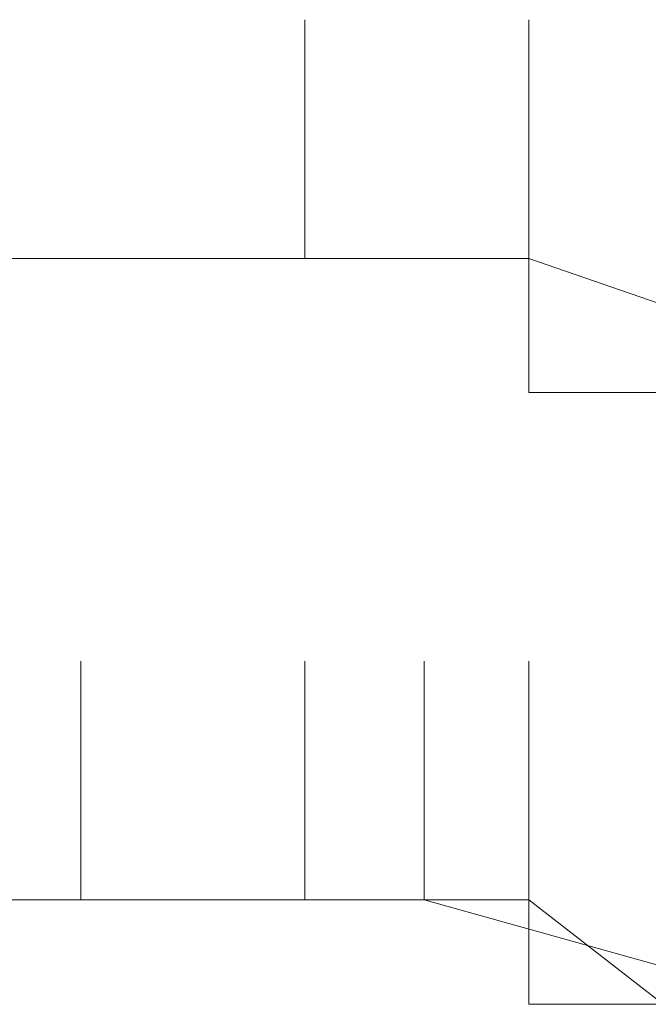
# Model space of a CAD drawing. Units: inches. Extents: x -469 to 2589, y -1198 to 617.
# Drawn here: x -15 to -14, y -528 to -527 of the extents above; entities that cross this region are included whole.
import ezdxf

# ---------------------------------------------------------------- set-up
doc = ezdxf.new("R2010")
doc.units = ezdxf.units.IN
doc.header["$MEASUREMENT"] = 0
doc.layers.add('图层 1', color=7, linetype='Continuous')

msp = doc.modelspace()

# ---------------------------------------------------------------- linework, layer by layer
at = {"layer": '图层 1', "lineweight": 0}
for points in [[(-14.35131, -526.98286), (-14.35131, -526.7916)], [(-14.35131, -526.98286), (-14.35131, -526.7916)], [(-14.35131, -526.98286), (-14.35131, -526.7916)], [(-14.35131, -526.98286), (-14.35131, -526.7916)], [(-14.172, -526.98286), (-14.172, -526.7916)], [(-14.172, -526.98286), (-14.172, -526.7916)], [(-14.172, -526.98286), (-14.172, -526.7916)], [(-14.172, -526.98286), (-14.172, -526.7916)], [(-14.172, -526.98286), (-14.172, -526.7916)], [(-14.172, -526.98286), (-14.172, -526.7916)], [(-14.172, -526.98286), (-14.172, -526.7916)], [(-14.172, -526.98286), (-14.172, -526.7916)], [(-14.172, -526.98286), (-14.172, -526.7916)], [(-14.172, -526.98286), (-14.172, -526.7916)], [(-14.172, -526.98286), (-14.172, -526.7916)], [(-14.172, -526.98286), (-14.172, -526.7916)], [(-14.172, -526.98286), (-14.172, -526.7916)], [(-14.172, -526.98286), (-14.172, -526.7916)], [(-14.172, -526.98286), (-14.172, -526.7916)], [(-14.172, -526.98286), (-14.172, -526.7916)], [(-14.172, -526.98286), (-14.172, -526.7916)], [(-14.172, -526.98286), (-14.172, -526.7916)], [(-14.172, -526.98286), (-14.172, -526.7916)], [(-14.172, -526.98286), (-14.172, -526.7916)], [(-14.172, -526.98286), (-14.172, -526.7916)], [(-14.172, -526.98286), (-14.172, -526.7916)], [(-14.172, -526.98286), (-14.172, -526.7916)], [(-14.172, -526.98286), (-14.172, -526.7916)], [(-14.172, -526.98286), (-14.172, -526.7916)], [(-14.172, -526.98286), (-14.172, -526.7916)], [(-14.172, -526.98286), (-14.172, -526.7916)], [(-14.172, -526.98286), (-14.172, -526.7916)], [(-14.172, -526.98286), (-14.172, -526.7916)], [(-14.172, -526.98286), (-14.172, -526.7916)], [(-14.172, -526.98286), (-14.172, -526.7916)], [(-14.172, -526.98286), (-14.172, -526.7916)], [(-14.172, -526.98286), (-14.172, -526.7916)], [(-14.172, -526.98286), (-14.172, -526.7916)], [(-14.172, -526.98286), (-14.172, -526.7916)], [(-14.172, -526.98286), (-14.172, -526.7916)], [(-14.172, -526.98286), (-14.172, -526.7916)], [(-14.172, -526.98286), (-14.172, -526.7916)], [(-14.172, -526.98286), (-14.172, -526.7916)], [(-14.172, -526.98286), (-14.172, -526.7916)], [(-14.172, -526.98286), (-14.172, -526.7916)], [(-14.172, -526.98286), (-14.172, -526.7916)], [(-14.172, -526.98286), (-14.172, -526.7916)], [(-14.172, -526.98286), (-14.172, -526.7916)], [(-14.172, -526.98286), (-14.172, -526.7916)], [(-14.172, -526.98286), (-14.172, -526.7916)], [(-14.172, -526.98286), (-14.172, -526.7916)], [(-14.172, -526.98286), (-14.172, -526.7916)], [(-14.172, -526.98286), (-14.172, -526.7916)], [(-14.172, -526.98286), (-14.172, -526.7916)], [(-14.172, -526.98286), (-14.172, -526.7916)], [(-14.172, -526.98286), (-14.172, -526.7916)], [(-14.172, -526.98286), (-14.172, -526.7916)], [(-14.172, -526.98286), (-14.172, -526.7916)], [(-14.172, -526.98286), (-14.172, -526.7916)], [(-14.172, -526.98286), (-14.172, -526.7916)], [(-14.172, -526.98286), (-14.172, -526.7916)], [(-14.172, -526.98286), (-14.172, -526.7916)], [(-14.172, -526.98286), (-14.172, -526.7916)], [(-14.172, -526.98286), (-14.172, -526.7916)], [(-14.172, -526.98286), (-14.172, -526.7916)], [(-14.172, -526.98286), (-14.172, -526.7916)], [(-14.172, -526.98286), (-14.172, -526.7916)], [(-14.172, -526.98286), (-14.172, -526.7916)], [(-14.172, -526.98286), (-14.172, -526.7916)], [(-14.172, -526.98286), (-14.172, -526.7916)], [(-14.172, -526.98286), (-14.172, -526.7916)], [(-14.172, -526.98286), (-14.172, -526.7916)], [(-14.172, -526.98286), (-14.172, -526.7916)], [(-14.172, -526.98286), (-14.172, -526.7916)], [(-14.172, -526.98286), (-14.172, -526.7916)], [(-14.172, -526.98286), (-14.172, -526.7916)], [(-14.172, -526.98286), (-14.172, -526.7916)], [(-14.172, -526.98286), (-14.172, -526.7916)], [(-14.172, -526.98286), (-14.172, -526.7916)], [(-14.172, -526.98286), (-14.172, -526.7916)], [(-14.172, -526.98286), (-14.172, -526.7916)], [(-14.172, -526.98286), (-14.172, -526.7916)], [(-14.172, -526.98286), (-14.172, -526.7916)], [(-14.172, -526.98286), (-14.172, -526.7916)], [(-14.172, -526.98286), (-14.172, -526.7916)], [(-14.172, -526.98286), (-14.172, -526.7916)], [(-14.172, -526.98286), (-14.172, -526.7916)], [(-14.172, -526.98286), (-14.172, -526.7916)], [(-14.172, -526.98286), (-14.172, -526.7916)], [(-14.172, -526.98286), (-14.172, -526.7916)], [(-14.172, -526.98286), (-14.172, -526.7916)], [(-14.172, -526.98286), (-14.172, -526.7916)], [(-14.172, -526.98286), (-14.172, -526.7916)], [(-14.172, -526.98286), (-14.172, -526.7916)], [(-14.172, -526.98286), (-14.172, -526.7916)], [(-14.172, -526.98286), (-14.172, -526.7916)], [(-14.172, -526.98286), (-14.172, -526.7916)], [(-14.172, -526.98286), (-14.172, -526.7916)], [(-14.172, -526.98286), (-14.172, -526.7916)], [(-14.172, -526.98286), (-14.172, -526.7916)], [(-14.172, -526.98286), (-14.172, -526.7916)], [(-14.172, -526.98286), (-14.172, -526.7916)], [(-14.172, -526.98286), (-14.172, -526.7916)], [(-14.172, -526.98286), (-14.172, -526.7916)], [(-14.172, -526.98286), (-14.172, -526.7916)], [(-14.172, -526.98286), (-14.172, -526.7916)], [(-14.172, -526.98286), (-14.172, -526.7916)], [(-14.172, -526.98286), (-14.172, -526.7916)], [(-14.172, -526.98286), (-14.172, -526.7916)], [(-14.172, -526.98286), (-14.172, -526.7916)], [(-14.172, -526.98286), (-14.172, -526.7916)], [(-14.172, -526.98286), (-14.172, -526.7916)], [(-14.172, -526.98286), (-14.172, -526.7916)], [(-14.172, -526.98286), (-14.172, -526.7916)], [(-14.172, -526.98286), (-14.172, -526.7916)], [(-14.172, -526.98286), (-14.172, -526.7916)], [(-14.172, -526.98286), (-14.172, -526.7916)], [(-14.172, -526.98286), (-14.172, -526.7916)], [(-14.172, -526.98286), (-14.172, -526.7916)], [(-14.172, -526.98286), (-14.172, -526.7916)], [(-14.172, -526.98286), (-14.172, -526.7916)], [(-14.172, -526.98286), (-14.172, -526.7916)], [(-14.172, -526.98286), (-14.172, -526.7916)], [(-14.172, -526.98286), (-14.172, -526.7916)], [(-14.172, -526.98286), (-14.172, -526.7916)], [(-14.172, -526.98286), (-14.172, -526.7916)], [(-14.172, -526.98286), (-14.172, -526.7916)], [(-14.172, -526.98286), (-14.172, -526.7916)], [(-14.172, -526.98286), (-14.172, -526.7916)], [(-14.172, -526.98286), (-14.172, -526.7916)], [(-14.172, -526.98286), (-14.172, -526.7916)], [(-14.172, -526.98286), (-14.172, -526.7916)], [(-14.172, -526.98286), (-14.172, -526.7916)], [(-14.172, -526.98286), (-14.172, -526.7916)], [(-14.172, -526.98286), (-14.172, -526.7916)], [(-14.172, -526.98286), (-14.172, -526.7916)], [(-14.172, -526.98286), (-14.172, -526.7916)], [(-14.172, -526.98286), (-14.172, -526.7916)], [(-14.172, -526.98286), (-14.172, -526.7916)], [(-14.172, -526.98286), (-14.172, -526.7916)], [(-14.172, -526.98286), (-14.172, -526.7916)], [(-14.172, -526.98286), (-14.172, -526.7916)], [(-14.172, -526.98286), (-14.172, -526.7916)], [(-14.172, -526.98286), (-14.172, -526.7916)], [(-14.172, -526.98286), (-14.172, -526.7916)], [(-14.172, -526.98286), (-14.172, -526.7916)], [(-14.172, -526.98286), (-14.172, -526.7916)], [(-14.172, -526.98286), (-14.172, -526.7916)], [(-14.172, -526.98286), (-14.172, -526.7916)], [(-14.172, -526.98286), (-14.172, -526.7916)], [(-14.172, -526.98286), (-14.172, -526.7916)], [(-14.172, -526.98286), (-14.172, -526.7916)], [(-14.172, -526.98286), (-14.172, -526.7916)], [(-14.172, -526.98286), (-14.172, -526.7916)], [(-14.172, -527.09044), (-14.172, -526.88723)], [(-14.172, -527.09044), (-14.172, -526.88723)], [(-14.172, -527.09044), (-14.172, -526.88723)], [(-14.172, -527.09044), (-14.172, -526.88723)], [(-14.172, -527.09044), (-14.172, -526.88723)], [(-14.172, -527.09044), (-14.172, -526.88723)], [(-14.172, -527.09044), (-14.172, -526.88723)], [(-14.172, -527.09044), (-14.172, -526.88723)], [(-14.8414, -526.98286), (-14.53061, -526.98286)], [(-14.73382, -526.98286), (-14.53061, -526.98286)], [(-14.53061, -526.98286), (-14.63819, -526.98286)], [(-14.44694, -526.98286), (-14.53061, -526.98286)], [(-14.53061, -526.98286), (-14.172, -526.98286)], [(-14.53061, -526.98286), (-14.35131, -526.98286)], [(-14.35131, -526.98286), (-14.44694, -526.98286)], [(-14.25568, -526.98286), (-14.35131, -526.98286)], [(-14.35131, -526.98286), (-14.172, -526.98286)], [(-14.172, -526.98286), (-14.25568, -526.98286)], [(-14.172, -526.98286), (-13.86121, -527.09044)], [(-14.172, -526.98286), (-14.172, -527.09044)], [(-14.172, -526.98286), (-14.172, -527.09044)], [(-14.06442, -527.09044), (-14.172, -527.09044)], [(-14.172, -527.09044), (-13.95684, -527.09044)], [(-14.53061, -527.49686), (-14.53061, -527.30561)], [(-14.53061, -527.49686), (-14.53061, -527.30561)], [(-14.53061, -527.49686), (-14.53061, -527.30561)], [(-14.53061, -527.49686), (-14.53061, -527.30561)], [(-14.35131, -527.49686), (-14.35131, -527.30561)], [(-14.35131, -527.49686), (-14.35131, -527.30561)], [(-14.35131, -527.49686), (-14.35131, -527.30561)], [(-14.35131, -527.49686), (-14.35131, -527.30561)], [(-14.35131, -527.49686), (-14.35131, -527.30561)], [(-14.25568, -527.49686), (-14.25568, -527.30561)], [(-14.25568, -527.49686), (-14.25568, -527.30561)], [(-14.25568, -527.49686), (-14.25568, -527.30561)], [(-14.25568, -527.49686), (-14.25568, -527.30561)], [(-14.25568, -527.49686), (-14.25568, -527.30561)], [(-14.25568, -527.49686), (-14.25568, -527.30561)], [(-14.25568, -527.49686), (-14.25568, -527.30561)], [(-14.25568, -527.49686), (-14.25568, -527.30561)], [(-14.25568, -527.49686), (-14.25568, -527.30561)], [(-14.25568, -527.49686), (-14.25568, -527.30561)], [(-14.172, -527.49686), (-14.172, -527.30561)], [(-14.172, -527.49686), (-14.172, -527.30561)], [(-14.73382, -527.49686), (-14.53061, -527.49686)], [(-14.53061, -527.49686), (-14.63819, -527.49686)], [(-14.63819, -527.49686), (-14.53061, -527.49686)], [(-14.44694, -527.49686), (-14.53061, -527.49686)], [(-14.53061, -527.49686), (-14.35131, -527.49686)], [(-14.53061, -527.49686), (-14.25568, -527.49686)], [(-14.35131, -527.49686), (-14.44694, -527.49686)], [(-14.25568, -527.49686), (-14.35131, -527.49686)], [(-14.25568, -527.49686), (-14.35131, -527.49686)], [(-14.35131, -527.49686), (-14.25568, -527.49686)], [(-14.172, -527.49686), (-14.25568, -527.49686)], [(-14.25568, -527.49686), (-14.172, -527.49686)], [(-14.25568, -527.49686), (-13.95684, -527.58054)], [(-14.172, -527.58054), (-14.172, -527.49686)], [(-14.172, -527.49686), (-14.06442, -527.58054)], [(-14.06442, -527.58054), (-14.172, -527.58054)]]:
    msp.add_lwpolyline(points, dxfattribs=at)

doc.saveas('drawing.dxf')
